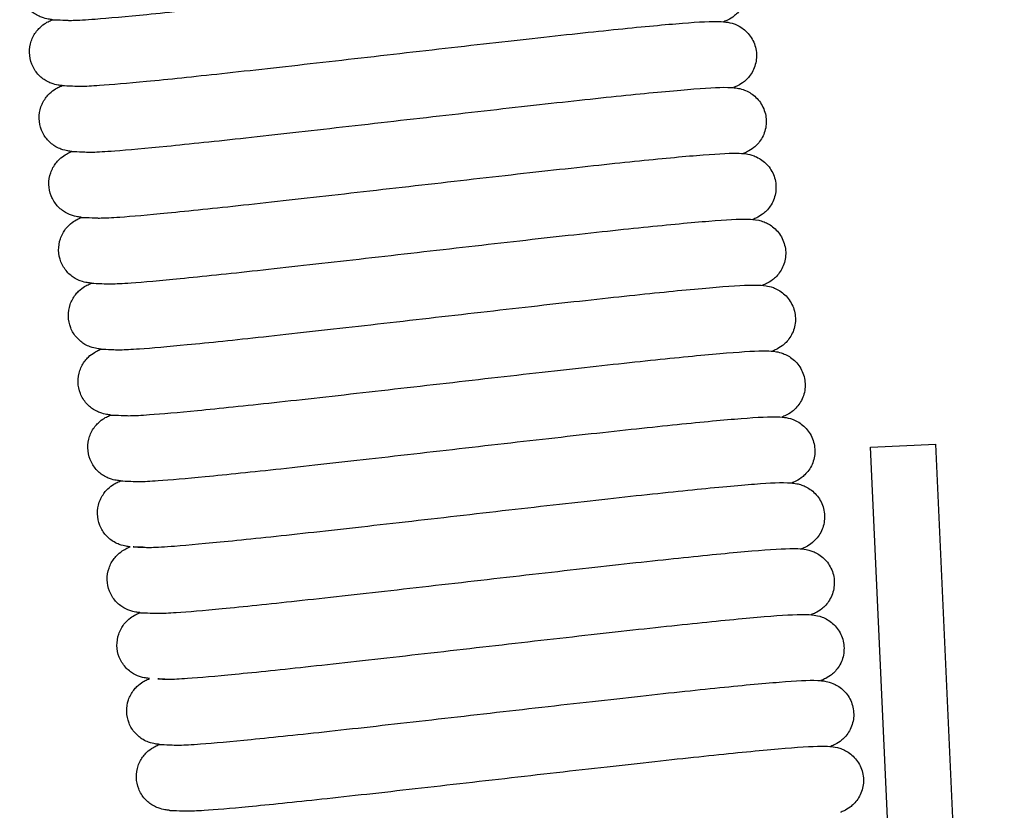
# Model space of a CAD drawing. Units: millimetres. Extents: x 15890 to 29890, y -16750 to 0.
# Drawn here: x 23902 to 23910, y -12508 to -12502 of the extents above; entities that cross this region are included whole.
import ezdxf

# ---------------------------------------------------------------- set-up
doc = ezdxf.new("R2010")
doc.units = ezdxf.units.MM
doc.layers.add('Z-631_Modular', color=7, linetype='Continuous')

# ---------------------------------------------------------------- blocks, each defined once
blk = doc.blocks.new('12480109     Smart 82 Kup 1Lx GU10 GE white struc_FV')
at = {"layer": 'Z-631_Modular'}
for p, q in [((25.0064, 63.8821), (25.5055, 63.9048)), ((26.0273, 52.4167), (25.5055, 63.9048)), ((25.5282, 52.394), (25.0064, 63.8821))]:
    blk.add_line(p, q, dxfattribs=at)
for points, knots in [([(18.7616, 67.1474), (18.752, 67.1482), (18.7416, 67.1496), (18.7159, 67.154), (18.6992, 67.1575), (18.6658, 67.17), (18.6526, 67.1759), (18.6178, 67.196), (18.5951, 67.2136), (18.557, 67.2567), (18.5408, 67.2827), (18.5189, 67.3383), (18.5127, 67.3688), (18.5114, 67.4288), (18.5162, 67.4593), (18.535, 67.5148), (18.5494, 67.5407), (18.5735, 67.572), (18.582, 67.5813), (18.6071, 67.6056), (18.6232, 67.6169), (18.6493, 67.633), (18.66, 67.6384), (18.6758, 67.6458), (18.6818, 67.6483), (18.6874, 67.6506)], [26.0645902, 26.0645902, 26.0645902, 26.0645902, 26.0745449, 26.0745449, 26.0859429, 26.0859429, 26.09208, 26.09208, 26.1015849, 26.1015849, 26.1110523, 26.1110523, 26.120513, 26.120513, 26.1299727, 26.1299727, 26.1394433, 26.1394433, 26.1441289, 26.1441289, 26.1536224, 26.1536224, 26.1629957, 26.1629957, 26.1692467, 26.1692467, 26.1692467, 26.1692467]), ([(18.7616, 67.1474), (18.7616, 67.1474), (18.8777, 67.1425), (18.8845, 67.1422), (18.8997, 67.142), (18.958, 67.1436), (19.0154, 67.1468), (19.19, 67.1599), (19.3251, 67.1722), (19.6574, 67.2051), (19.8638, 67.2271), (20.3155, 67.2766), (20.5672, 67.305), (21.082, 67.3636), (21.3515, 67.3946), (21.8741, 67.4542), (22.1336, 67.4837), (22.6105, 67.5366), (22.8337, 67.5606), (23.2174, 67.5996), (23.3821, 67.615), (23.6376, 67.6346), (23.7208, 67.6403), (23.8083, 67.6351), (23.8213, 67.634), (23.8499, 67.6294), (23.8644, 67.6266), (23.8954, 67.6165), (23.9097, 67.6108), (23.9375, 67.5961), (23.9508, 67.5877), (23.9763, 67.5676), (23.9888, 67.5559), (24.0113, 67.5296), (24.0215, 67.5149), (24.0386, 67.4838), (24.0457, 67.4671), (24.0561, 67.4326), (24.0595, 67.4147), (24.0625, 67.3788), (24.062, 67.3607), (24.0575, 67.3252), (24.0533, 67.3077), (24.0417, 67.2747), (24.0342, 67.259), (24.017, 67.2304), (24.0072, 67.2174), (23.9873, 67.1951), (23.9771, 67.1857), (23.9484, 67.1625), (23.9324, 67.1534), (23.9066, 67.1401), (23.896, 67.1356), (23.8859, 67.1316), (23.8858, 67.1315), (23.8856, 67.1315)], [28.6281678, 28.6281678, 28.6281678, 28.6281678, 28.6342861, 28.6342861, 28.6605202, 28.6605202, 28.7091681, 28.7091681, 28.7790904, 28.7790904, 28.8563058, 28.8563058, 28.9352, 28.9352, 29.0146143, 29.0146143, 29.0943011, 29.0943011, 29.174248, 29.174248, 29.2546609, 29.2546609, 29.3366173, 29.3366173, 29.3505223, 29.3505223, 29.3609998, 29.3609998, 29.3679299, 29.3679299, 29.3736096, 29.3736096, 29.3792827, 29.3792827, 29.3849519, 29.3849519, 29.39062, 29.39062, 29.3962881, 29.3962881, 29.4019564, 29.4019564, 29.4076253, 29.4076253, 29.4132962, 29.4132962, 29.4189723, 29.4189723, 29.4246533, 29.4246533, 29.4361309, 29.4361309, 29.4474336, 29.4474336, 29.447586, 29.447586, 29.447586, 29.447586]), ([(18.8358, 66.6441), (18.8262, 66.645), (18.8158, 66.6463), (18.7901, 66.6507), (18.7734, 66.6542), (18.74, 66.6667), (18.7268, 66.6726), (18.6919, 66.6928), (18.6693, 66.7103), (18.6311, 66.7534), (18.615, 66.7794), (18.593, 66.8351), (18.5869, 66.8655), (18.5856, 66.9255), (18.5904, 66.956), (18.6092, 67.0115), (18.6236, 67.0374), (18.6477, 67.0687), (18.6562, 67.078), (18.6813, 67.1023), (18.6974, 67.1137), (18.7234, 67.1298), (18.7341, 67.1351), (18.75, 67.1425), (18.756, 67.1451), (18.7616, 67.1474)], [24.4277184, 24.4277184, 24.4277184, 24.4277184, 24.4376731, 24.4376731, 24.4490711, 24.4490711, 24.4552081, 24.4552081, 24.4647131, 24.4647131, 24.4741805, 24.4741805, 24.4836412, 24.4836412, 24.4931009, 24.4931009, 24.5025715, 24.5025715, 24.5072571, 24.5072571, 24.5167506, 24.5167506, 24.5261238, 24.5261238, 24.5323748, 24.5323748, 24.5323748, 24.5323748]), ([(18.8358, 66.6441), (18.8358, 66.6441), (18.9514, 66.6393), (18.955, 66.6391), (18.9665, 66.6388), (19.013, 66.6396), (19.061, 66.6419), (19.2126, 66.6524), (19.3348, 66.663), (19.6433, 66.6928), (19.8401, 66.7133), (20.2768, 66.7608), (20.5232, 66.7884), (21.0318, 66.8461), (21.3003, 66.8769), (21.8253, 66.937), (22.0882, 66.9669), (22.5757, 67.0213), (22.8062, 67.0465), (23.2073, 67.0881), (23.3824, 67.105), (23.6596, 67.1279), (23.7597, 67.1344), (23.8564, 67.1335), (23.8761, 67.133), (23.9194, 67.1273), (23.9408, 67.1242), (23.9853, 67.1067), (24.0004, 67.0995), (24.0286, 67.0818), (24.0417, 67.0719), (24.0663, 67.049), (24.0779, 67.0359), (24.0983, 67.0074), (24.1073, 66.9917), (24.1216, 66.959), (24.1271, 66.9416), (24.1344, 66.9063), (24.1362, 66.8882), (24.1359, 66.8523), (24.1338, 66.8343), (24.1261, 66.7996), (24.1204, 66.7828), (24.1062, 66.7514), (24.0975, 66.7367), (24.0787, 66.7107), (24.0685, 66.6992), (24.0485, 66.6799), (24.0387, 66.672), (24.0121, 66.6528), (23.9979, 66.6454), (23.9763, 66.6349), (23.9678, 66.6313), (23.9598, 66.6282)], [30.2647581, 30.2647581, 30.2647581, 30.2647581, 30.2683925, 30.2683925, 30.2917113, 30.2917113, 30.3363446, 30.3363446, 30.4039279, 30.4039279, 30.4805803, 30.4805803, 30.5593339, 30.5593339, 30.6386922, 30.6386922, 30.718341, 30.718341, 30.7982411, 30.7982411, 30.8785494, 30.8785494, 30.9600869, 30.9600869, 30.9842805, 30.9842805, 31.0001517, 31.0001517, 31.0069066, 31.0069066, 31.0125837, 31.0125837, 31.0182545, 31.0182545, 31.0239231, 31.0239231, 31.0295911, 31.0295911, 31.0352593, 31.0352593, 31.0409278, 31.0409278, 31.0465972, 31.0465972, 31.0522699, 31.0522699, 31.057949, 31.057949, 31.0636275, 31.0636275, 31.0750453, 31.0750453, 31.084125, 31.084125, 31.084125, 31.084125]), ([(18.91, 66.1408), (18.9004, 66.1417), (18.8899, 66.143), (18.8643, 66.1475), (18.8475, 66.1509), (18.8142, 66.1634), (18.801, 66.1694), (18.7661, 66.1895), (18.7435, 66.2071), (18.7053, 66.2501), (18.6892, 66.2761), (18.6672, 66.3318), (18.6611, 66.3622), (18.6597, 66.4223), (18.6645, 66.4527), (18.6834, 66.5083), (18.6978, 66.5341), (18.7219, 66.5654), (18.7304, 66.5747), (18.7555, 66.5991), (18.7716, 66.6104), (18.7976, 66.6265), (18.8083, 66.6318), (18.8242, 66.6392), (18.8301, 66.6418), (18.8358, 66.6441)], [22.7908466, 22.7908466, 22.7908466, 22.7908466, 22.8008013, 22.8008013, 22.8121992, 22.8121992, 22.8183363, 22.8183363, 22.8278413, 22.8278413, 22.8373087, 22.8373087, 22.8467694, 22.8467694, 22.8562291, 22.8562291, 22.8656996, 22.8656996, 22.8703853, 22.8703853, 22.8798788, 22.8798788, 22.889252, 22.889252, 22.895503, 22.895503, 22.895503, 22.895503]), ([(18.91, 66.1408), (18.91, 66.1408), (19.0261, 66.136), (19.033, 66.1357), (19.0483, 66.1355), (19.1069, 66.1371), (19.1646, 66.1403), (19.3397, 66.1535), (19.4752, 66.1658), (19.808, 66.1988), (20.0147, 66.2208), (20.4668, 66.2704), (20.7186, 66.2988), (21.2335, 66.3574), (21.503, 66.3884), (22.0256, 66.448), (22.285, 66.4775), (22.7616, 66.5303), (22.9846, 66.5543), (23.3679, 66.5933), (23.5322, 66.6086), (23.7873, 66.6281), (23.8699, 66.6338), (23.9577, 66.6285), (23.9708, 66.6274), (23.9997, 66.6226), (24.0145, 66.6197), (24.0456, 66.6092), (24.0596, 66.6036), (24.087, 66.5889), (24.1002, 66.5804), (24.1257, 66.5602), (24.1381, 66.5483), (24.1605, 66.5219), (24.1706, 66.5072), (24.1876, 66.4759), (24.1945, 66.4592), (24.2048, 66.4247), (24.2081, 66.4067), (24.2108, 66.3708), (24.2103, 66.3527), (24.2055, 66.3172), (24.2013, 66.2998), (24.1895, 66.2669), (24.1819, 66.2512), (24.1646, 66.2228), (24.1548, 66.2099), (24.1349, 66.1878), (24.1246, 66.1785), (24.0961, 66.1555), (24.0802, 66.1466), (24.0546, 66.1334), (24.0441, 66.1289), (24.0341, 66.125)], [31.9016905, 31.9016905, 31.9016905, 31.9016905, 31.9078806, 31.9078806, 31.9341854, 31.9341854, 31.9829384, 31.9829384, 32.0529142, 32.0529142, 32.1301423, 32.1301423, 32.2090398, 32.2090398, 32.2884554, 32.2884554, 32.3681431, 32.3681431, 32.4480913, 32.4480913, 32.5285071, 32.5285071, 32.6104756, 32.6104756, 32.6244035, 32.6244035, 32.6349018, 32.6349018, 32.6416069, 32.6416069, 32.6472865, 32.6472865, 32.6529594, 32.6529594, 32.6586285, 32.6586285, 32.6642966, 32.6642966, 32.6699647, 32.6699647, 32.6756331, 32.6756331, 32.681302, 32.681302, 32.6869729, 32.6869729, 32.6926493, 32.6926493, 32.6983302, 32.6983302, 32.7098039, 32.7098039, 32.7210613, 32.7210613, 32.7210613, 32.7210613]), ([(18.9842, 65.6375), (18.9746, 65.6384), (18.9641, 65.6398), (18.9385, 65.6442), (18.9217, 65.6477), (18.8884, 65.6602), (18.8752, 65.6661), (18.8403, 65.6862), (18.8177, 65.7038), (18.7795, 65.7468), (18.7633, 65.7728), (18.7414, 65.8285), (18.7353, 65.859), (18.7339, 65.919), (18.7387, 65.9495), (18.7575, 66.005), (18.7719, 66.0308), (18.7961, 66.0621), (18.8046, 66.0714), (18.8297, 66.0958), (18.8458, 66.1071), (18.8718, 66.1232), (18.8825, 66.1286), (18.8984, 66.1359), (18.9043, 66.1385), (18.91, 66.1408)], [21.1539748, 21.1539748, 21.1539748, 21.1539748, 21.1639295, 21.1639295, 21.1753274, 21.1753274, 21.1814645, 21.1814645, 21.1909695, 21.1909695, 21.2004369, 21.2004369, 21.2098976, 21.2098976, 21.2193573, 21.2193573, 21.2288278, 21.2288278, 21.2335135, 21.2335135, 21.243007, 21.243007, 21.2523802, 21.2523802, 21.2586312, 21.2586312, 21.2586312, 21.2586312]), ([(18.9842, 65.6375), (18.9842, 65.6375), (19.0998, 65.6327), (19.1038, 65.6325), (19.1158, 65.6322), (19.1639, 65.6331), (19.2132, 65.6355), (19.3679, 65.6464), (19.492, 65.6572), (19.804, 65.6875), (20.0022, 65.7083), (20.4412, 65.756), (20.6884, 65.7837), (21.1979, 65.8416), (21.4666, 65.8724), (21.9914, 65.9324), (22.2538, 65.9623), (22.7399, 66.0165), (22.9694, 66.0415), (23.368, 66.0828), (23.5417, 66.0995), (23.8157, 66.1219), (23.9137, 66.1282), (24.0101, 66.1268), (24.0299, 66.1263), (24.0733, 66.1196), (24.0919, 66.1162), (24.1292, 66.1021), (24.1432, 66.0958), (24.1704, 66.0797), (24.1837, 66.0704), (24.2087, 66.0486), (24.2207, 66.036), (24.2419, 66.0083), (24.2514, 65.993), (24.2668, 65.9608), (24.2729, 65.9437), (24.2814, 65.9087), (24.2838, 65.8906), (24.2848, 65.8547), (24.2834, 65.8366), (24.2768, 65.8016), (24.2717, 65.7845), (24.2585, 65.7524), (24.2502, 65.7373), (24.232, 65.7103), (24.2219, 65.6982), (24.2018, 65.6777), (24.1918, 65.6693), (24.1644, 65.6486), (24.1495, 65.6406), (24.1266, 65.6292), (24.1174, 65.6253), (24.1088, 65.6219)], [33.5382609, 33.5382609, 33.5382609, 33.5382609, 33.5422101, 33.5422101, 33.565964, 33.565964, 33.6111548, 33.6111548, 33.6791019, 33.6791019, 33.7558432, 33.7558432, 33.8346186, 33.8346186, 33.9139852, 33.9139852, 33.9936395, 33.9936395, 34.0735461, 34.0735461, 34.1538683, 34.1538683, 34.2354595, 34.2354595, 34.2600646, 34.2600646, 34.273093, 34.273093, 34.2794961, 34.2794961, 34.2851743, 34.2851743, 34.290846, 34.290846, 34.2965147, 34.2965147, 34.3021828, 34.3021828, 34.3078509, 34.3078509, 34.3135193, 34.3135193, 34.3191885, 34.3191885, 34.3248604, 34.3248604, 34.3305384, 34.3305384, 34.3362183, 34.3362183, 34.3476581, 34.3476581, 34.3574116, 34.3574116, 34.3574116, 34.3574116]), ([(19.0584, 65.1343), (19.0487, 65.1352), (19.0383, 65.1365), (19.0126, 65.1409), (18.9959, 65.1444), (18.9626, 65.1569), (18.9494, 65.1628), (18.9145, 65.1829), (18.8918, 65.2005), (18.8537, 65.2436), (18.8375, 65.2696), (18.8156, 65.3252), (18.8094, 65.3557), (18.8081, 65.4157), (18.8129, 65.4462), (18.8317, 65.5017), (18.8461, 65.5276), (18.8703, 65.5589), (18.8787, 65.5682), (18.9038, 65.5925), (18.9199, 65.6038), (18.946, 65.62), (18.9567, 65.6253), (18.9726, 65.6327), (18.9785, 65.6352), (18.9842, 65.6375)], [19.5171029, 19.5171029, 19.5171029, 19.5171029, 19.5270576, 19.5270576, 19.5384556, 19.5384556, 19.5445927, 19.5445927, 19.5540977, 19.5540977, 19.5635651, 19.5635651, 19.5730258, 19.5730258, 19.5824855, 19.5824855, 19.591956, 19.591956, 19.5966417, 19.5966417, 19.6061352, 19.6061352, 19.6155084, 19.6155084, 19.6217594, 19.6217594, 19.6217594, 19.6217594]), ([(19.0584, 65.1343), (19.0584, 65.1343), (19.1741, 65.1295), (19.179, 65.1292), (19.1922, 65.1289), (19.244, 65.1301), (19.2961, 65.1328), (19.458, 65.1444), (19.5862, 65.1558), (19.9058, 65.1871), (20.1071, 65.2082), (20.5508, 65.2567), (20.7997, 65.2847), (21.3113, 65.3428), (21.5804, 65.3737), (22.1045, 65.4336), (22.3659, 65.4633), (22.8487, 65.5171), (23.0759, 65.5417), (23.4691, 65.5822), (23.6395, 65.5984), (23.9067, 65.6198), (23.9997, 65.6257), (24.0962, 65.6229), (24.1166, 65.6228), (24.1639, 65.6124), (24.1775, 65.6087), (24.2046, 65.5982), (24.217, 65.5926), (24.2424, 65.5779), (24.2557, 65.5688), (24.2808, 65.5473), (24.2929, 65.5349), (24.3145, 65.5075), (24.3241, 65.4923), (24.3399, 65.4603), (24.3462, 65.4433), (24.3551, 65.4084), (24.3577, 65.3904), (24.3591, 65.3544), (24.3579, 65.3363), (24.3517, 65.3012), (24.3468, 65.284), (24.3339, 65.2517), (24.3258, 65.2365), (24.3078, 65.2091), (24.2977, 65.1968), (24.2777, 65.176), (24.2676, 65.1673), (24.2399, 65.1461), (24.2248, 65.1379), (24.2011, 65.1261), (24.1916, 65.122), (24.1825, 65.1185)], [35.1752805, 35.1752805, 35.1752805, 35.1752805, 35.1799396, 35.1799396, 35.2046813, 35.2046813, 35.2511052, 35.2511052, 35.3198243, 35.3198243, 35.3967514, 35.3967514, 35.4755728, 35.4755728, 35.5549575, 35.5549575, 35.6346238, 35.6346238, 35.714545, 35.714545, 35.794899, 35.794899, 35.8766158, 35.8766158, 35.9023336, 35.9023336, 35.9105368, 35.9105368, 35.9162148, 35.9162148, 35.9218933, 35.9218933, 35.9275652, 35.9275652, 35.933234, 35.933234, 35.9389021, 35.9389021, 35.9445703, 35.9445703, 35.9502386, 35.9502386, 35.9559078, 35.9559078, 35.9615794, 35.9615794, 35.9672571, 35.9672571, 35.9729373, 35.9729373, 35.9843848, 35.9843848, 35.994612, 35.994612, 35.994612, 35.994612]), ([(19.1325, 64.631), (19.1229, 64.6319), (19.1125, 64.6332), (19.0868, 64.6377), (19.0701, 64.6411), (19.0367, 64.6536), (19.0235, 64.6595), (18.9887, 64.6797), (18.966, 64.6972), (18.9279, 64.7403), (18.9117, 64.7663), (18.8898, 64.822), (18.8836, 64.8524), (18.8823, 64.9125), (18.8871, 64.9429), (18.9059, 64.9984), (18.9203, 65.0243), (18.9445, 65.0556), (18.9529, 65.0649), (18.978, 65.0892), (18.9941, 65.1006), (19.0202, 65.1167), (19.0309, 65.122), (19.0468, 65.1294), (19.0527, 65.132), (19.0584, 65.1343)], [17.8802311, 17.8802311, 17.8802311, 17.8802311, 17.890186, 17.890186, 17.9015838, 17.9015838, 17.9077208, 17.9077208, 17.9172258, 17.9172258, 17.9266932, 17.9266932, 17.9361539, 17.9361539, 17.9456136, 17.9456136, 17.9550842, 17.9550842, 17.9597698, 17.9597698, 17.9692633, 17.9692633, 17.9786365, 17.9786365, 17.9848876, 17.9848876, 17.9848876, 17.9848876]), ([(19.1325, 64.631), (19.1325, 64.631), (19.2482, 64.6262), (19.2523, 64.626), (19.2645, 64.6257), (19.3131, 64.6266), (19.3628, 64.6291), (19.5187, 64.64), (19.6434, 64.651), (19.9565, 64.6814), (20.1552, 64.7022), (20.5949, 64.7501), (20.8424, 64.7778), (21.3522, 64.8357), (21.621, 64.8666), (22.1456, 64.9266), (22.4079, 64.9564), (22.8935, 65.0106), (23.1227, 65.0355), (23.5205, 65.0766), (23.6936, 65.0933), (23.9667, 65.1156), (24.064, 65.1218), (24.1602, 65.1202), (24.1801, 65.1197), (24.2238, 65.1126), (24.2414, 65.1091), (24.2768, 65.0959), (24.2904, 65.0898), (24.3171, 65.0743), (24.3304, 65.0651), (24.3555, 65.0436), (24.3676, 65.0311), (24.389, 65.0036), (24.3986, 64.9885), (24.4143, 64.9564), (24.4206, 64.9394), (24.4294, 64.9044), (24.432, 64.8864), (24.4332, 64.8504), (24.432, 64.8323), (24.4258, 64.7972), (24.4208, 64.7801), (24.4078, 64.7479), (24.3997, 64.7327), (24.3816, 64.7053), (24.3715, 64.6931), (24.3515, 64.6724), (24.3414, 64.6638), (24.3138, 64.6427), (24.2987, 64.6345), (24.2752, 64.6228), (24.2658, 64.6188), (24.2568, 64.6152)], [36.8123117, 36.8123117, 36.8123117, 36.8123117, 36.8163671, 36.8163671, 36.8402682, 36.8402682, 36.8856457, 36.8856457, 36.9537125, 36.9537125, 37.0304828, 37.0304828, 37.1092654, 37.1092654, 37.1886348, 37.1886348, 37.2682909, 37.2682909, 37.3481997, 37.3481997, 37.4285266, 37.4285266, 37.5101362, 37.5101362, 37.5348909, 37.5348909, 37.5470629, 37.5470629, 37.5533115, 37.5533115, 37.55899, 37.55899, 37.5646618, 37.5646618, 37.5703306, 37.5703306, 37.5759987, 37.5759987, 37.5816668, 37.5816668, 37.5873352, 37.5873352, 37.5930043, 37.5930043, 37.598676, 37.598676, 37.6043538, 37.6043538, 37.6100339, 37.6100339, 37.6214796, 37.6214796, 37.6316035, 37.6316035, 37.6316035, 37.6316035]), ([(19.2067, 64.1277), (19.1971, 64.1286), (19.1867, 64.13), (19.161, 64.1344), (19.1443, 64.1378), (19.1109, 64.1504), (19.0977, 64.1563), (19.0628, 64.1764), (19.0402, 64.194), (19.0021, 64.237), (18.9859, 64.263), (18.9639, 64.3187), (18.9578, 64.3491), (18.9565, 64.4092), (18.9613, 64.4396), (18.9801, 64.4952), (18.9945, 64.521), (19.0186, 64.5523), (19.0271, 64.5616), (19.0522, 64.586), (19.0683, 64.5973), (19.0944, 64.6134), (19.105, 64.6188), (19.1209, 64.6261), (19.1269, 64.6287), (19.1325, 64.631)], [16.2433593, 16.2433593, 16.2433593, 16.2433593, 16.2533136, 16.2533136, 16.264712, 16.264712, 16.2708492, 16.2708492, 16.2803541, 16.2803541, 16.2898215, 16.2898215, 16.2992822, 16.2992822, 16.308742, 16.308742, 16.3182125, 16.3182125, 16.3228981, 16.3228981, 16.3323916, 16.3323916, 16.3417649, 16.3417649, 16.3480158, 16.3480158, 16.3480158, 16.3480158]), ([(19.2067, 64.1277), (19.2067, 64.1277), (19.3224, 64.1229), (19.3267, 64.1227), (19.3391, 64.1224), (19.3884, 64.1234), (19.4387, 64.1259), (19.5959, 64.137), (19.7214, 64.148), (20.036, 64.1787), (20.2353, 64.1996), (20.6759, 64.2475), (20.9237, 64.2754), (21.4339, 64.3333), (21.7028, 64.3642), (22.2273, 64.4241), (22.4894, 64.454), (22.9744, 64.508), (23.2031, 64.5329), (23.5999, 64.5739), (23.7724, 64.5904), (24.0441, 64.6125), (24.1405, 64.6187), (24.2367, 64.6168), (24.2567, 64.6164), (24.3008, 64.6087), (24.3174, 64.6051), (24.3503, 64.5928), (24.3634, 64.5871), (24.3896, 64.5721), (24.4028, 64.5631), (24.4281, 64.5419), (24.4402, 64.5295), (24.4619, 64.5023), (24.4716, 64.4872), (24.4876, 64.4553), (24.494, 64.4384), (24.5031, 64.4035), (24.5059, 64.3855), (24.5075, 64.3495), (24.5064, 64.3314), (24.5005, 64.2963), (24.4957, 64.279), (24.483, 64.2466), (24.475, 64.2313), (24.4571, 64.2038), (24.447, 64.1914), (24.427, 64.1703), (24.4169, 64.1616), (24.3891, 64.1401), (24.3738, 64.1317), (24.3498, 64.1197), (24.34, 64.1155), (24.3308, 64.1119)], [38.4493355, 38.4493355, 38.4493355, 38.4493355, 38.453527, 38.453527, 38.477617, 38.477617, 38.5232325, 38.5232325, 38.5914504, 38.5914504, 38.6682573, 38.6682573, 38.7470488, 38.7470488, 38.8264218, 38.8264218, 38.9060803, 38.9060803, 38.9859918, 38.9859918, 39.0663248, 39.0663248, 39.1479581, 39.1479581, 39.1729127, 39.1729127, 39.1840599, 39.1840599, 39.1900919, 39.1900919, 39.1957707, 39.1957707, 39.2014427, 39.2014427, 39.2071116, 39.2071116, 39.2127797, 39.2127797, 39.2184478, 39.2184478, 39.2241162, 39.2241162, 39.2297853, 39.2297853, 39.2354567, 39.2354567, 39.2411342, 39.2411342, 39.2468146, 39.2468146, 39.2582664, 39.2582664, 39.2687211, 39.2687211, 39.2687211, 39.2687211]), ([(19.2809, 63.6245), (19.2713, 63.6253), (19.2609, 63.6267), (19.2352, 63.6311), (19.2184, 63.6346), (19.1851, 63.6471), (19.1719, 63.653), (19.137, 63.6731), (19.1144, 63.6907), (19.0762, 63.7338), (19.0601, 63.7598), (19.0381, 63.8154), (19.032, 63.8459), (19.0307, 63.9059), (19.0355, 63.9364), (19.0543, 63.9919), (19.0687, 64.0178), (19.0928, 64.049), (19.1013, 64.0583), (19.1264, 64.0827), (19.1425, 64.094), (19.1685, 64.1101), (19.1792, 64.1155), (19.1951, 64.1229), (19.2011, 64.1254), (19.2067, 64.1277)], [14.6064875, 14.6064875, 14.6064875, 14.6064875, 14.6164431, 14.6164431, 14.6278402, 14.6278402, 14.6339771, 14.6339771, 14.6434821, 14.6434821, 14.6529494, 14.6529494, 14.6624102, 14.6624102, 14.6718699, 14.6718699, 14.6813404, 14.6813404, 14.686026, 14.686026, 14.6955196, 14.6955196, 14.7048928, 14.7048928, 14.711144, 14.711144, 14.711144, 14.711144]), ([(19.2809, 63.6245), (19.2809, 63.6245), (19.3965, 63.6197), (19.4002, 63.6194), (19.4119, 63.6191), (19.459, 63.62), (19.5074, 63.6223), (19.6601, 63.6329), (19.783, 63.6436), (20.0928, 63.6736), (20.2901, 63.6942), (20.7276, 63.7418), (20.9742, 63.7694), (21.4831, 63.8272), (21.7518, 63.858), (22.2767, 63.918), (22.5394, 63.948), (23.0264, 64.0023), (23.2565, 64.0274), (23.6568, 64.0689), (23.8314, 64.0857), (24.1074, 64.1085), (24.2068, 64.1149), (24.3034, 64.1138), (24.3231, 64.1133), (24.3664, 64.1073), (24.3867, 64.104), (24.4285, 64.0879), (24.4432, 64.0811), (24.4711, 64.064), (24.4843, 64.0543), (24.5091, 64.0318), (24.5209, 64.0189), (24.5416, 63.9907), (24.5507, 63.9752), (24.5655, 63.9426), (24.5713, 63.9254), (24.579, 63.8902), (24.581, 63.8721), (24.5812, 63.8361), (24.5794, 63.8181), (24.5722, 63.7833), (24.5667, 63.7663), (24.5528, 63.7347), (24.5443, 63.7199), (24.5257, 63.6934), (24.5155, 63.6817), (24.4955, 63.662), (24.4857, 63.6539), (24.4587, 63.6341), (24.4442, 63.6264), (24.422, 63.6156), (24.4132, 63.6118), (24.4048, 63.6085)], [40.0863609, 40.0863609, 40.0863609, 40.0863609, 40.0901059, 40.0901059, 40.1135772, 40.1135772, 40.158407, 40.158407, 40.2261196, 40.2261196, 40.3028037, 40.3028037, 40.381565, 40.381565, 40.4609263, 40.4609263, 40.540577, 40.540577, 40.6204794, 40.6204794, 40.7007926, 40.7007926, 40.7823487, 40.7823487, 40.8066817, 40.8066817, 40.8215014, 40.8215014, 40.8281538, 40.8281538, 40.8338312, 40.8338312, 40.8395024, 40.8395024, 40.845171, 40.845171, 40.8508391, 40.8508391, 40.8565072, 40.8565072, 40.8621757, 40.8621757, 40.867845, 40.867845, 40.8735173, 40.8735173, 40.8791961, 40.8791961, 40.8848752, 40.8848752, 40.8963014, 40.8963014, 40.9057615, 40.9057615, 40.9057615, 40.9057615]), ([(19.3551, 63.1212), (19.3455, 63.1221), (19.335, 63.1234), (19.3094, 63.1278), (19.2926, 63.1313), (19.2593, 63.1438), (19.2461, 63.1497), (19.2112, 63.1699), (19.1886, 63.1874), (19.1504, 63.2305), (19.1343, 63.2565), (19.1123, 63.3122), (19.1062, 63.3426), (19.1048, 63.4027), (19.1096, 63.4331), (19.1285, 63.4886), (19.1429, 63.5145), (19.167, 63.5458), (19.1755, 63.5551), (19.2006, 63.5794), (19.2167, 63.5908), (19.2427, 63.6069), (19.2534, 63.6122), (19.2693, 63.6196), (19.2752, 63.6222), (19.2809, 63.6245)], [12.9696156, 12.9696156, 12.9696156, 12.9696156, 12.9795685, 12.9795685, 12.9909683, 12.9909683, 12.9971059, 12.9971059, 13.0066109, 13.0066109, 13.0160782, 13.0160782, 13.025539, 13.025539, 13.0349987, 13.0349987, 13.0444692, 13.0444692, 13.0491548, 13.0491548, 13.0586483, 13.0586483, 13.0680216, 13.0680216, 13.0742721, 13.0742721, 13.0742721, 13.0742721]), ([(19.4704, 63.1164), (19.4704, 63.1164), (19.3551, 63.1212), (19.4795, 63.116), (19.4959, 63.1159), (19.5581, 63.1177), (19.6188, 63.1213), (19.8007, 63.1352), (19.9398, 63.148), (20.2792, 63.1819), (20.4884, 63.2042), (20.9445, 63.2544), (21.1977, 63.283), (21.7141, 63.3419), (21.9838, 63.3728), (22.5054, 63.4324), (22.7637, 63.4616), (23.2372, 63.514), (23.458, 63.5377), (23.8361, 63.5759), (23.9974, 63.5907), (24.2462, 63.6093), (24.3226, 63.6152), (24.4131, 63.6079), (24.4266, 63.6065), (24.4548, 63.6007), (24.467, 63.5977), (24.4922, 63.5889), (24.5042, 63.584), (24.5294, 63.5708), (24.5427, 63.5626), (24.5683, 63.5428), (24.5808, 63.5311), (24.6035, 63.5051), (24.6138, 63.4906), (24.6312, 63.4596), (24.6383, 63.4429), (24.649, 63.4086), (24.6526, 63.3907), (24.6559, 63.3548), (24.6556, 63.3367), (24.6513, 63.3012), (24.6473, 63.2836), (24.636, 63.2505), (24.6286, 63.2347), (24.6116, 63.2059), (24.6019, 63.1928), (24.582, 63.1702), (24.5717, 63.1606), (24.5429, 63.137), (24.5267, 63.1278), (24.5007, 63.1142), (24.4901, 63.1097), (24.4797, 63.1055), (24.4793, 63.1054), (24.479, 63.1053)], [41.7233581, 41.7233581, 41.7233581, 41.7233581, 41.7303651, 41.7303651, 41.7574736, 41.7574736, 41.8073992, 41.8073992, 41.8779567, 41.8779567, 41.9553212, 41.9553212, 42.0342541, 42.0342541, 42.1136846, 42.1136846, 42.1933831, 42.1933831, 42.2733454, 42.2733454, 42.3537946, 42.3537946, 42.4359036, 42.4359036, 42.4492525, 42.4492525, 42.457125, 42.457125, 42.4629127, 42.4629127, 42.4685926, 42.4685926, 42.4742659, 42.4742659, 42.4799351, 42.4799351, 42.4856033, 42.4856033, 42.4912714, 42.4912714, 42.4969397, 42.4969397, 42.5026085, 42.5026085, 42.5082792, 42.5082792, 42.5139551, 42.5139551, 42.5196361, 42.5196361, 42.5311197, 42.5311197, 42.5424235, 42.5424235, 42.5428326, 42.5428326, 42.5428326, 42.5428326]), ([(19.4293, 62.6179), (19.4196, 62.6188), (19.4092, 62.6201), (19.3835, 62.6246), (19.3668, 62.628), (19.3335, 62.6405), (19.3203, 62.6464), (19.2854, 62.6666), (19.2628, 62.6841), (19.2246, 62.7272), (19.2084, 62.7532), (19.1865, 62.8089), (19.1804, 62.8393), (19.179, 62.8994), (19.1838, 62.9298), (19.2026, 62.9854), (19.217, 63.0112), (19.2412, 63.0425), (19.2496, 63.0518), (19.2748, 63.0761), (19.2909, 63.0875), (19.3169, 63.1036), (19.3276, 63.1089), (19.3435, 63.1163), (19.3494, 63.1189), (19.3551, 63.1212)], [11.3327441, 11.3327441, 11.3327441, 11.3327441, 11.3427028, 11.3427028, 11.3540966, 11.3540966, 11.3602327, 11.3602327, 11.3697377, 11.3697377, 11.3792051, 11.3792051, 11.3886658, 11.3886658, 11.3981255, 11.3981255, 11.407596, 11.407596, 11.4122817, 11.4122817, 11.4217752, 11.4217752, 11.4311484, 11.4311484, 11.4374004, 11.4374004, 11.4374004, 11.4374004]), ([(19.4293, 62.6179), (19.4293, 62.6179), (19.5448, 62.6131), (19.5478, 62.6129), (19.5586, 62.6126), (19.6028, 62.6133), (19.649, 62.6154), (19.7959, 62.6254), (19.9154, 62.6356), (20.2188, 62.6648), (20.4135, 62.685), (20.8469, 62.732), (21.092, 62.7594), (21.5991, 62.8169), (21.8674, 62.8477), (22.3927, 62.9078), (22.6562, 62.9378), (23.1458, 62.9926), (23.3778, 63.018), (23.7824, 63.0601), (23.9597, 63.0773), (24.2413, 63.101), (24.3446, 63.1078), (24.4421, 63.1076), (24.4617, 63.1071), (24.5035, 63.1027), (24.5246, 63.1006), (24.5689, 63.0847), (24.5808, 63.0796), (24.6059, 63.0662), (24.6192, 63.0577), (24.6447, 63.0375), (24.6571, 63.0257), (24.6795, 62.9993), (24.6897, 62.9846), (24.7067, 62.9534), (24.7137, 62.9366), (24.7239, 62.9022), (24.7273, 62.8842), (24.7301, 62.8483), (24.7296, 62.8302), (24.7249, 62.7947), (24.7207, 62.7773), (24.7089, 62.7443), (24.7014, 62.7286), (24.6841, 62.7002), (24.6743, 62.6873), (24.6544, 62.6651), (24.6441, 62.6558), (24.6156, 62.6327), (24.5996, 62.6238), (24.574, 62.6105), (24.5634, 62.606), (24.5534, 62.6021), (24.5534, 62.6021), (24.5533, 62.6021)], [43.3599942, 43.3599942, 43.3599942, 43.3599942, 43.3631721, 43.3631721, 43.385863, 43.385863, 43.4296759, 43.4296759, 43.4967067, 43.4967067, 43.5732222, 43.5732222, 43.6519425, 43.6519425, 43.7312882, 43.7312882, 43.810929, 43.810929, 43.8908196, 43.8908196, 43.971108, 43.971108, 44.0525697, 44.0525697, 44.0762414, 44.0762414, 44.0941397, 44.0941397, 44.0998154, 44.0998154, 44.105495, 44.105495, 44.111168, 44.111168, 44.1168371, 44.1168371, 44.1225053, 44.1225053, 44.1281734, 44.1281734, 44.1338417, 44.1338417, 44.1395106, 44.1395106, 44.1451815, 44.1451815, 44.1508578, 44.1508578, 44.1565387, 44.1565387, 44.1680135, 44.1680135, 44.1793156, 44.1793156, 44.1793272, 44.1793272, 44.1793272, 44.1793272]), ([(19.5035, 62.1146), (19.4938, 62.1155), (19.4834, 62.1169), (19.4578, 62.1213), (19.441, 62.1247), (19.4077, 62.1373), (19.3944, 62.1432), (19.3596, 62.1633), (19.3369, 62.1809), (19.2988, 62.224), (19.2826, 62.25), (19.2607, 62.3056), (19.2545, 62.3361), (19.2532, 62.3961), (19.258, 62.4266), (19.2768, 62.4821), (19.2912, 62.508), (19.3154, 62.5392), (19.3238, 62.5485), (19.349, 62.5729), (19.3651, 62.5842), (19.3911, 62.6003), (19.4018, 62.6057), (19.4177, 62.613), (19.4236, 62.6156), (19.4293, 62.6179)], [9.6958714, 9.6958714, 9.6958714, 9.6958714, 9.7058175, 9.7058175, 9.7172247, 9.7172247, 9.7233639, 9.7233639, 9.7328689, 9.7328689, 9.7423362, 9.7423362, 9.751797, 9.751797, 9.7612567, 9.7612567, 9.7707272, 9.7707272, 9.7754129, 9.7754129, 9.7849064, 9.7849064, 9.7942796, 9.7942796, 9.8005283, 9.8005283, 9.8005283, 9.8005283]), ([(19.6188, 62.1099), (19.6188, 62.1099), (19.6191, 62.1098), (19.5035, 62.1146), (19.6348, 62.1093), (19.6825, 62.1102), (19.7314, 62.1126), (19.8853, 62.1233), (20.0089, 62.1341), (20.32, 62.1643), (20.5178, 62.185), (20.9562, 62.2326), (21.2031, 62.2603), (21.7124, 62.3181), (21.9811, 62.349), (22.5059, 62.409), (22.7685, 62.4389), (23.2549, 62.4932), (23.4847, 62.5182), (23.884, 62.5595), (24.058, 62.5763), (24.3329, 62.5989), (24.4315, 62.6053), (24.5279, 62.6039), (24.5477, 62.6035), (24.591, 62.597), (24.6103, 62.5937), (24.6494, 62.5788), (24.6637, 62.5723), (24.6913, 62.5558), (24.7045, 62.5464), (24.7294, 62.5243), (24.7413, 62.5116), (24.7624, 62.4836), (24.7717, 62.4683), (24.7869, 62.4359), (24.7928, 62.4188), (24.801, 62.3837), (24.8033, 62.3656), (24.804, 62.3297), (24.8024, 62.3116), (24.7956, 62.2767), (24.7903, 62.2596), (24.7768, 62.2277), (24.7685, 62.2127), (24.7501, 62.1859), (24.74, 62.1739), (24.7199, 62.1538), (24.71, 62.1455), (24.6827, 62.1251), (24.668, 62.1173), (24.6452, 62.106), (24.636, 62.1021), (24.6274, 62.0987)], [44.9965176, 44.9965176, 44.9965176, 44.9965176, 45.0003817, 45.0003817, 45.0240178, 45.0240178, 45.0690586, 45.0690586, 45.1369086, 45.1369086, 45.2136263, 45.2136263, 45.2923959, 45.2923959, 45.3717603, 45.3717603, 45.4514132, 45.4514132, 45.531318, 45.531318, 45.6116364, 45.6116364, 45.6932129, 45.6932129, 45.7177023, 45.7177023, 45.7314535, 45.7314535, 45.7379689, 45.7379689, 45.7436468, 45.7436468, 45.7493183, 45.7493183, 45.7549869, 45.7549869, 45.760655, 45.760655, 45.7663232, 45.7663232, 45.7719916, 45.7719916, 45.7776608, 45.7776608, 45.7833329, 45.7833329, 45.7890112, 45.7890112, 45.7946908, 45.7946908, 45.8061252, 45.8061252, 45.8159274, 45.8159274, 45.8159274, 45.8159274]), ([(19.5776, 61.6114), (19.568, 61.6123), (19.5575, 61.6136), (19.5319, 61.618), (19.5151, 61.6215), (19.4818, 61.634), (19.4687, 61.6399), (19.4338, 61.66), (19.4111, 61.6776), (19.373, 61.7206), (19.3568, 61.7466), (19.3349, 61.8023), (19.3287, 61.8327), (19.3274, 61.8928), (19.3322, 61.9232), (19.351, 61.9788), (19.3654, 62.0046), (19.3895, 62.0359), (19.398, 62.0452), (19.4231, 62.0696), (19.4392, 62.0809), (19.4653, 62.097), (19.4759, 62.1024), (19.4918, 62.1098), (19.4978, 62.1123), (19.5035, 62.1146)], [8.0590016, 8.0590016, 8.0590016, 8.0590016, 8.0689757, 8.0689757, 8.080353, 8.080353, 8.0864854, 8.0864854, 8.0959904, 8.0959904, 8.1054578, 8.1054578, 8.1149185, 8.1149185, 8.1243782, 8.1243782, 8.1338487, 8.1338487, 8.1385344, 8.1385344, 8.1480279, 8.1480279, 8.1574012, 8.1574012, 8.1636572, 8.1636572, 8.1636572, 8.1636572]), ([(19.5776, 61.6114), (19.5776, 61.6114), (19.6936, 61.6065), (19.6995, 61.6063), (19.7137, 61.606), (19.769, 61.6074), (19.824, 61.6104), (19.9927, 61.6228), (20.1247, 61.6346), (20.4512, 61.6669), (20.6553, 61.6884), (21.1034, 61.7375), (21.3539, 61.7657), (21.8672, 61.8241), (22.1366, 61.855), (22.6599, 61.9148), (22.9203, 61.9444), (23.4, 61.9977), (23.625, 62.022), (24.0131, 62.0617), (24.1803, 62.0774), (24.4412, 62.0978), (24.5291, 62.1036), (24.6149, 62.0998), (24.6271, 62.099), (24.652, 62.0958), (24.664, 62.094), (24.6943, 62.0865), (24.7135, 62.0806), (24.7478, 62.0634), (24.761, 62.0555), (24.7867, 62.0365), (24.7994, 62.0252), (24.8226, 61.9997), (24.8331, 61.9855), (24.8512, 61.9549), (24.8587, 61.9385), (24.8702, 61.9044), (24.8742, 61.8866), (24.8782, 61.8508), (24.8784, 61.8326), (24.8749, 61.797), (24.8713, 61.7794), (24.8606, 61.7458), (24.8536, 61.7298), (24.8371, 61.7004), (24.8276, 61.687), (24.8078, 61.6637), (24.7975, 61.6537), (24.7683, 61.629), (24.7516, 61.6193), (24.7251, 61.6052), (24.7143, 61.6006), (24.7033, 61.5961), (24.7024, 61.5958), (24.7016, 61.5955)], [46.6335308, 46.6335308, 46.6335308, 46.6335308, 46.6389634, 46.6389634, 46.6645206, 46.6645206, 46.7121489, 46.7121489, 46.7815383, 46.7815383, 46.8586268, 46.8586268, 46.9374887, 46.9374887, 47.0168897, 47.0168897, 47.0965672, 47.0965672, 47.1765022, 47.1765022, 47.2568876, 47.2568876, 47.3387306, 47.3387306, 47.3521909, 47.3521909, 47.3623068, 47.3623068, 47.3724346, 47.3724346, 47.3781148, 47.3781148, 47.3837888, 47.3837888, 47.3894583, 47.3894583, 47.3951265, 47.3951265, 47.4007946, 47.4007946, 47.4064629, 47.4064629, 47.4121317, 47.4121317, 47.417802, 47.417802, 47.4234772, 47.4234772, 47.4291581, 47.4291581, 47.4406575, 47.4406575, 47.4519647, 47.4519647, 47.452938, 47.452938, 47.452938, 47.452938]), ([(19.6518, 61.1081), (19.6422, 61.109), (19.6319, 61.1103), (19.6062, 61.1147), (19.5894, 61.1182), (19.556, 61.1307), (19.5428, 61.1367), (19.5079, 61.1568), (19.4852, 61.1744), (19.4471, 61.2175), (19.4309, 61.2435), (19.409, 61.2992), (19.4029, 61.3296), (19.4016, 61.3897), (19.4064, 61.4201), (19.4252, 61.4756), (19.4396, 61.5015), (19.4638, 61.5328), (19.4723, 61.542), (19.4974, 61.5664), (19.5135, 61.5777), (19.5395, 61.5938), (19.5502, 61.5991), (19.5661, 61.6065), (19.572, 61.6091), (19.5776, 61.6114)], [6.4221255, 6.4221255, 6.4221255, 6.4221255, 6.4320377, 6.4320377, 6.443481, 6.443481, 6.4496284, 6.4496284, 6.4591334, 6.4591334, 6.4686007, 6.4686007, 6.4780615, 6.4780615, 6.4875212, 6.4875212, 6.4969917, 6.4969917, 6.5016774, 6.5016774, 6.5111708, 6.5111708, 6.5205439, 6.5205439, 6.5267839, 6.5267839, 6.5267839, 6.5267839]), ([(19.6518, 61.1081), (19.6518, 61.1081), (19.7673, 61.1033), (19.7696, 61.1032), (19.7794, 61.1028), (19.8204, 61.1033), (19.864, 61.1052), (20.0044, 61.1145), (20.12, 61.1242), (20.4159, 61.1524), (20.6075, 61.1722), (21.0359, 61.2185), (21.2793, 61.2457), (21.7841, 61.3028), (22.0519, 61.3335), (22.5776, 61.3937), (22.842, 61.4239), (23.3345, 61.479), (23.5685, 61.5047), (23.9782, 61.5476), (24.1585, 61.5653), (24.4466, 61.5899), (24.5541, 61.5972), (24.6535, 61.5979), (24.6731, 61.5976), (24.7111, 61.5947), (24.7283, 61.5933), (24.7645, 61.5842), (24.7761, 61.5807), (24.8004, 61.571), (24.8128, 61.5652), (24.8384, 61.5501), (24.8516, 61.5407), (24.8767, 61.5189), (24.8886, 61.5062), (24.9098, 61.4785), (24.9192, 61.4632), (24.9346, 61.4309), (24.9407, 61.4138), (24.9491, 61.3788), (24.9515, 61.3607), (24.9524, 61.3248), (24.9509, 61.3067), (24.9444, 61.2717), (24.9392, 61.2546), (24.9259, 61.2226), (24.9177, 61.2075), (24.8994, 61.1805), (24.8893, 61.1684), (24.8692, 61.1481), (24.8592, 61.1396), (24.8318, 61.119), (24.817, 61.1111), (24.7942, 61.0998), (24.7851, 61.0959), (24.7765, 61.0925)], [48.2702086, 48.2702086, 48.2702086, 48.2702086, 48.2727448, 48.2727448, 48.2945617, 48.2945617, 48.3371999, 48.3371999, 48.4034025, 48.4034025, 48.4797084, 48.4797084, 48.5583786, 48.5583786, 48.6377056, 48.6377056, 48.7173346, 48.7173346, 48.7972119, 48.7972119, 48.8774728, 48.8774728, 48.9588323, 48.9588323, 48.9818956, 48.9818956, 48.9992383, 48.9992383, 49.0058501, 49.0058501, 49.0115287, 49.0115287, 49.0172068, 49.0172068, 49.0228784, 49.0228784, 49.0285471, 49.0285471, 49.0342152, 49.0342152, 49.0398833, 49.0398833, 49.0455517, 49.0455517, 49.0512209, 49.0512209, 49.0568928, 49.0568928, 49.0625709, 49.0625709, 49.0682508, 49.0682508, 49.0796894, 49.0796894, 49.0893636, 49.0893636, 49.0893636, 49.0893636])]:
    blk.add_open_spline(points, degree=3, knots=knots, dxfattribs=at)

msp = doc.modelspace()

# ---------------------------------------------------------------- block references
at = {"layer": 'Z-631_Modular'}
msp.add_blockref('12480109     Smart 82 Kup 1Lx GU10 GE white struc_FV', (23883.8338, -12569.0696), dxfattribs=at)

doc.saveas('drawing.dxf')
